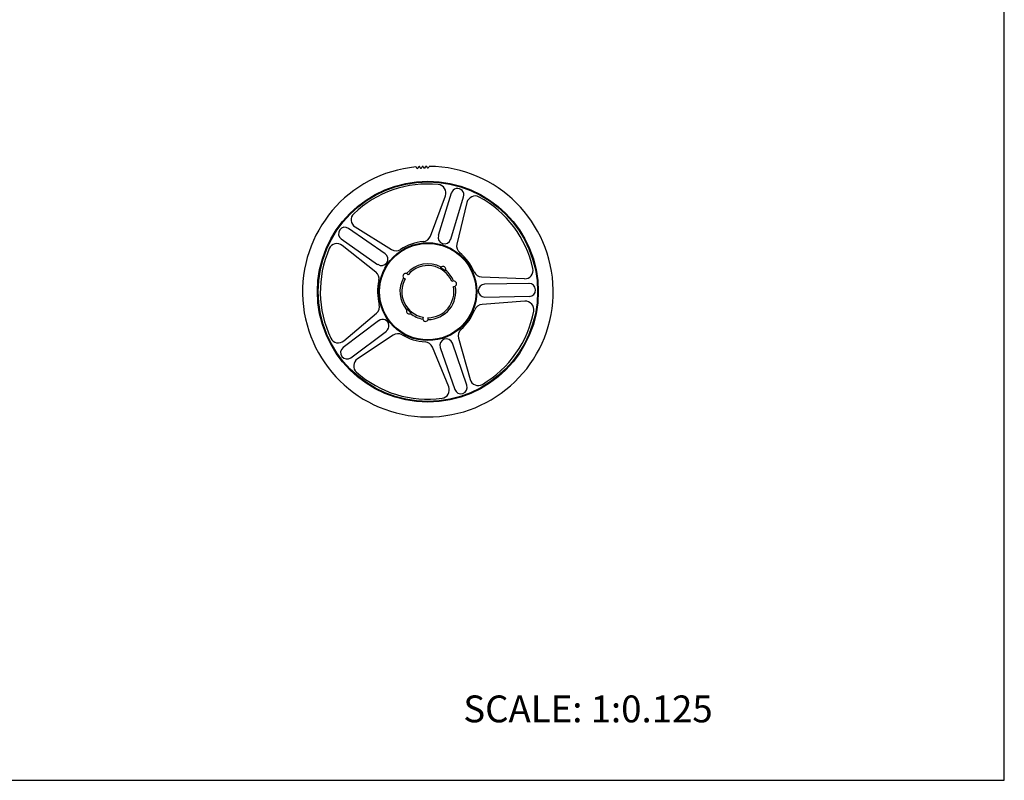
# Model space of a CAD drawing. Units: inches. Extents: x 0 to 22, y 0 to 17.
# Drawn here: x 11 to 22, y 0 to 8.5 of the extents above; entities that cross this region are included whole.
import ezdxf

# ---------------------------------------------------------------- set-up
doc = ezdxf.new("R2010")
doc.units = ezdxf.units.IN
doc.header["$LTSCALE"] = 1.21
doc.header["$MEASUREMENT"] = 0
doc.layers.get('0').update_dxf_attribs({"linetype": 'CONTINUOUS'})
doc.layers.add('02___PRT_ALL_AXES', color=7, linetype='CONTINUOUS')
doc.layers.add('LAYER_CUT_FEAT', color=7, linetype='CONTINUOUS')
doc.styles.get("Standard").update_dxf_attribs({"font": 'txt', "width": 0.8})

msp = doc.modelspace()

# ---------------------------------------------------------------- linework, layer by layer
at = {"color": 7, "linetype": 'CONTINUOUS'}
for p, q in [((22, 0), (22, 17)), ((15.43, 6.852), (15.432, 6.845)), ((15.44, 6.838), (15.448, 6.839)), ((15.454, 6.847), (15.456, 6.854)), ((15.469, 6.855), (15.471, 6.848)), ((15.479, 6.841), (15.487, 6.842)), ((15.493, 6.85), (15.495, 6.856)), ((15.508, 6.857), (15.51, 6.85)), ((15.517, 6.843), (15.526, 6.843)), ((15.532, 6.851), (15.534, 6.858)), ((15.547, 6.858), (15.549, 6.851)), ((15.556, 6.844), (15.565, 6.844)), ((15.571, 6.851), (15.573, 6.858)), ((0, 0), (22, 0))]:
    msp.add_line(p, q, dxfattribs=at)
for centre, radius, start, end in [((15.56, 5.461), 1.4, 95.4854, 89.336), ((15.427, 6.851), 0.00326, 21.9668, 94.8214), ((15.443, 6.85), 0.0118, 201.9668, 252.7494), ((15.443, 6.85), 0.0118, 296.8935, 347.6761), ((15.459, 6.853), 0.00326, 94.8214, 167.6761), ((15.56, 5.461), 1.4, 93.8782, 94.1575), ((15.466, 6.854), 0.00326, 20.3596, 93.2143), ((15.482, 6.852), 0.0118, 200.3596, 251.1422), ((15.482, 6.852), 0.0118, 295.2864, 346.0689), ((15.498, 6.856), 0.00326, 93.2143, 166.0689), ((15.56, 5.461), 1.4, 92.2711, 92.5503), ((15.505, 6.856), 0.00326, 18.7525, 91.6071), ((15.521, 6.854), 0.0118, 198.7525, 249.5351), ((15.521, 6.854), 0.0118, 293.6792, 344.4618), ((15.537, 6.857), 0.00326, 91.6071, 164.4618), ((15.56, 5.461), 1.4, 90.664, 90.9432), ((15.544, 6.857), 0.00326, 17.1454, 90), ((15.561, 6.855), 0.0118, 197.1454, 247.9279), ((15.56, 6.855), 0.0118, 292.0721, 342.8546), ((15.577, 6.857), 0.00326, 90, 162.8546)]:
    msp.add_arc(centre, radius, start, end, dxfattribs=at)
at = {"layer": '02___PRT_ALL_AXES', "color": 7, "linetype": 'CONTINUOUS'}
for radius in [1.234, 1.226, 0.547, 0.539]:
    msp.add_circle((15.56, 5.461), radius, dxfattribs=at)
for centre, radius, start, end in [((15.56, 5.461), 0.312, 61.4843, 139.5157), ((15.56, 5.461), 0.291, 22.6434, 139.3566), ((15.729, 5.711), 0.0312, 322.4805, 149.5195), ((15.56, 5.461), 0.302, 50.0634, 61.9366), ((15.56, 5.461), 0.312, 150.4843, 220.5157), ((15.313, 5.634), 0.0312, 31.1498, 258.8502), ((15.56, 5.461), 0.312, 22.4843, 50.5157), ((15.56, 5.461), 0.291, 150.6434, 259.3566), ((15.56, 5.461), 0.312, 270.4843, 11.5157), ((15.56, 5.461), 0.291, 270.6434, 11.3566), ((15.849, 5.549), 0.0312, 263.1498, 130.8502), ((15.351, 5.244), 0.0312, 132.4805, 319.5195), ((15.56, 5.461), 0.302, 220.0634, 231.9366), ((15.56, 5.461), 0.312, 231.4843, 259.5157), ((15.534, 5.16), 0.0312, 151.1498, 18.8502)]:
    msp.add_arc(centre, radius, start, end, dxfattribs=at)
at = {"layer": 'LAYER_CUT_FEAT', "color": 7, "linetype": 'CONTINUOUS'}
for p, q in [((15.589, 6.082), (15.756, 6.532)), ((15.822, 6.563), (15.677, 6.088)), ((15.815, 6.046), (15.96, 6.521)), ((15.997, 6.458), (15.884, 5.992)), ((15.082, 5.883), (14.675, 6.168)), ((14.747, 6.184), (15.155, 5.932)), ((14.593, 6.05), (14.999, 5.766)), ((14.979, 5.68), (14.602, 5.978)), ((16.16, 5.625), (16.639, 5.606)), ((16.69, 5.552), (16.193, 5.544)), ((16.196, 5.4), (16.692, 5.409)), ((16.644, 5.353), (16.165, 5.317)), ((14.621, 4.911), (14.987, 5.221)), ((15.01, 5.136), (14.614, 4.838)), ((14.701, 4.723), (15.097, 5.021)), ((15.172, 4.975), (14.773, 4.709)), ((15.793, 4.397), (15.611, 4.841)), ((15.996, 4.415), (15.835, 4.884)), ((15.902, 4.941), (16.032, 4.479)), ((15.699, 4.837), (15.86, 4.368))]:
    msp.add_line(p, q, dxfattribs=at)
for centre, radius, start, end in [((15.56, 5.461), 1.202, 84.4349, 133.5651), ((15.668, 6.564), 0.0938, 339.7, 84.4349), ((15.891, 6.542), 0.0719, 343, 163), ((16.088, 6.436), 0.0938, 61.5651, 166.3), ((15.56, 5.461), 1.202, 12.4349, 61.5651), ((14.796, 6.264), 0.0938, 133.5651, 238.3), ((14.634, 6.109), 0.0719, 55, 235), ((15.501, 6.114), 0.0938, 275.1501, 339.7), ((15.746, 6.067), 0.0719, 163, 343), ((15.56, 5.461), 1.202, 156.4349, 205.5651), ((14.544, 5.904), 0.0938, 51.7, 156.4349), ((15.56, 5.461), 0.562, 95.1501, 122.8499), ((15.975, 5.97), 0.0938, 166.3, 230.8499), ((15.041, 5.825), 0.0719, 235, 55), ((15.204, 6.012), 0.0938, 238.3, 302.8499), ((15.56, 5.461), 0.562, 23.1501, 50.8499), ((14.921, 5.607), 0.0938, 347.1501, 51.7), ((16.164, 5.719), 0.0938, 203.1501, 267.7), ((16.643, 5.699), 0.0938, 267.7, 12.4349), ((15.56, 5.461), 0.562, 167.1501, 194.8499), ((16.195, 5.472), 0.0719, 91, 271), ((16.691, 5.48), 0.0719, 271, 91), ((14.926, 5.292), 0.0938, 310.3, 14.8499), ((16.172, 5.224), 0.0938, 94.3, 158.8499), ((16.651, 5.26), 0.0938, 349.5651, 94.3), ((15.56, 5.461), 0.562, 311.1501, 338.8499), ((15.56, 5.461), 1.202, 300.4349, 349.5651), ((15.054, 5.079), 0.0719, 307, 127), ((15.224, 4.897), 0.0938, 59.1501, 123.7), ((15.56, 5.461), 0.562, 239.1501, 266.8499), ((15.992, 4.967), 0.0938, 131.1501, 195.7), ((14.56, 4.982), 0.0938, 205.5651, 310.3), ((15.524, 4.805), 0.0938, 22.3, 86.8499), ((15.767, 4.861), 0.0719, 19, 199), ((14.657, 4.78), 0.0719, 127, 307), ((14.825, 4.631), 0.0938, 123.7, 228.4349), ((15.56, 5.461), 1.202, 228.4349, 277.5651), ((15.928, 4.392), 0.0719, 199, 19), ((16.122, 4.505), 0.0938, 195.7, 300.4349), ((15.706, 4.362), 0.0938, 277.5651, 22.3)]:
    msp.add_arc(centre, radius, start, end, dxfattribs=at)

# ---------------------------------------------------------------- texts
at = {"color": 7, "linetype": 'CONTINUOUS', "insert": (15.956, 0.948), "char_height": 0.3, "width": 3.36, "attachment_point": 1, "line_spacing_factor": 0.9}
msp.add_mtext('SCALE: 1:0.125', dxfattribs=at)

doc.saveas('drawing.dxf')
